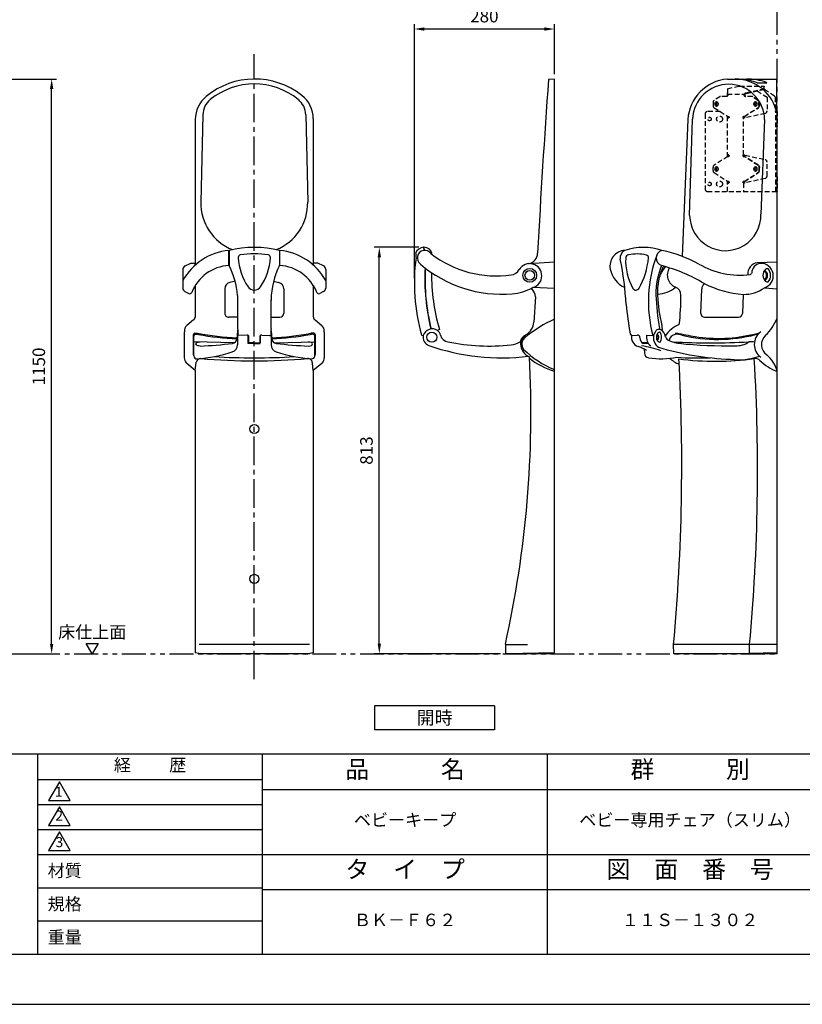
# Model space of a CAD drawing. Extents: x 0 to 4200, y 0 to 2970.
# Drawn here: x 1574 to 3139, y 0 to 1970 of the extents above; entities that cross this region are included whole.
import ezdxf
from ezdxf.enums import TextEntityAlignment as Align

# ---------------------------------------------------------------- set-up
doc = ezdxf.new("R2010")
doc.units = 0
doc.header["$LTSCALE"] = 0.3
for name, pattern in [('CENTER2', [28.575, 19.05, -3.175, 3.175, -3.175]), ('HIDDEN2', [4.7625, 3.175, -1.5875]), ('PHANTOM2', [31.75, 15.875, -3.175, 3.175, -3.175, 3.175, -3.175])]:
    doc.linetypes.add(name, pattern=pattern)
doc.layers.get('DEFPOINTS').update_dxf_attribs({"linetype": 'CONTINUOUS'})
for name, color, linetype in [('CENTER', 6, 'CENTER2'), ('DIMS', 1, 'CONTINUOUS'), ('GENKYO', 3, 'CONTINUOUS'), ('MODEL', 7, 'CONTINUOUS'), ('MODEL2', 4, 'HIDDEN2'), ('TEXT', 7, 'CONTINUOUS'), ('TITLE', 7, 'CONTINUOUS')]:
    doc.layers.add(name, color=color, linetype=linetype)
doc.styles.add('DIMS', font='romans.shx', dxfattribs={"width": 0.75, "bigfont": 'bigfont.shx'})
doc.styles.get("Standard").update_dxf_attribs({"font": 'romans.shx', "bigfont": 'bigfont.shx'})
doc.dimstyles.new('DIMS1_10', dxfattribs={"dimscale": 10, "dimtxt": 2.5, "dimasz": 2, "dimexe": 1, "dimexo": 1, "dimgap": 1, "dimtad": 1, "dimtxsty": 'DIMS', "dimcen": 0, "dimclrt": 7, "dimazin": 3, "dimtfac": 1, "dimtmove": 0, "dimatfit": 3})

# ---------------------------------------------------------------- blocks, each defined once
blk = doc.blocks.new('*D1')
at = {"layer": 'DEFPOINTS', "color": 0, "ltscale": 10}
for p in [(1395.3, 1851.2), (1638.3, 1851.2), (1506.4, 701.2)]:
    blk.add_point(p, dxfattribs=at)
at = {"layer": 'DIMS', "color": 0, "ltscale": 10}
for p, q in [((1405.3, 1851.2), (1648.3, 1851.2)), ((1638.3, 721.2), (1638.3, 1831.2)), ((1516.4, 701.2), (1648.3, 701.2))]:
    blk.add_line(p, q, dxfattribs=at)
for points in [[(1634.9, 1831.2), (1641.6, 1831.2), (1638.3, 1851.2)], [(1634.9, 721.2), (1641.6, 721.2), (1638.3, 701.2)]]:
    blk.add_solid(points, dxfattribs=at)
at = {"layer": 'DIMS', "color": 7, "ltscale": 10, "insert": (1615.8, 1276.2), "char_height": 25, "attachment_point": 5, "rotation": 90, "style": 'DIMS'}
blk.add_mtext('1150', dxfattribs=at)
blk = doc.blocks.new('*D6')
at = {"layer": 'DEFPOINTS', "color": 0, "ltscale": 10}
for p in [(2363.5, 1951.3), (2643.5, 1851.2), (2363.5, 1443.1)]:
    blk.add_point(p, dxfattribs=at)
at = {"layer": 'DIMS', "color": 0, "ltscale": 10}
for p, q in [((2363.5, 1453.1), (2363.5, 1961.3)), ((2623.5, 1951.3), (2383.5, 1951.3)), ((2643.5, 1861.2), (2643.5, 1961.3))]:
    blk.add_line(p, q, dxfattribs=at)
for points in [[(2383.5, 1954.6), (2383.5, 1947.9), (2363.5, 1951.3)], [(2623.5, 1954.6), (2623.5, 1947.9), (2643.5, 1951.3)]]:
    blk.add_solid(points, dxfattribs=at)
at = {"layer": 'DIMS', "color": 7, "ltscale": 10, "insert": (2503.5, 1973.8), "char_height": 25, "attachment_point": 5, "style": 'DIMS'}
blk.add_mtext('280', dxfattribs=at)
blk = doc.blocks.new('*D7')
at = {"layer": 'DEFPOINTS', "color": 0, "ltscale": 10}
for p in [(2293.5, 1514.6), (2382.5, 1514.6), (2545.5, 701.2)]:
    blk.add_point(p, dxfattribs=at)
at = {"layer": 'DIMS', "color": 0, "ltscale": 10}
for p, q in [((2372.5, 1514.6), (2283.5, 1514.6)), ((2293.5, 721.3), (2293.5, 1494.6)), ((2535.5, 701.2), (2283.5, 701.2))]:
    blk.add_line(p, q, dxfattribs=at)
for points in [[(2290.2, 1494.6), (2296.8, 1494.6), (2293.5, 1514.6)], [(2290.2, 721.3), (2296.8, 721.3), (2293.5, 701.2)]]:
    blk.add_solid(points, dxfattribs=at)
at = {"layer": 'DIMS', "color": 7, "ltscale": 10, "insert": (2271, 1107.9), "char_height": 25, "attachment_point": 5, "rotation": 90, "style": 'DIMS'}
blk.add_mtext('813', dxfattribs=at)

msp = doc.modelspace()

# ---------------------------------------------------------------- linework, layer by layer
at = {"layer": 'CENTER', "ltscale": 10}
msp.add_line((2043.5, 650.3), (2043.5, 1901.2), dxfattribs=at)
at = {"layer": 'DEFPOINTS', "ltscale": 20}
msp.add_lwpolyline([(0, 0), (4200, 0), (4200, 2970), (0, 2970)], close=True, dxfattribs=at)
at = {"layer": 'GENKYO', "linetype": 'PHANTOM2', "ltscale": 10}
for p, q in [((3088.8, 701.2), (3088.8, 2600.3)), ((350, 701.2), (3088.8, 701.2))]:
    msp.add_line(p, q, dxfattribs=at)
at = {"layer": 'MODEL', "ltscale": 10}
for p, q in [((2643.5, 1851.2), (2631.8, 1850.3)), ((2643.5, 703), (2643.5, 1851.2)), ((2989.5, 1851.2), (3087.8, 1851.2)), ((3049.2, 1843.9), (3068.5, 1843.8)), ((3068.5, 1843.8), (3067.6, 1844.4)), ((3087.8, 1851.2), (3087.8, 1786.2)), ((3088.8, 1796.1), (3087.8, 1796.1)), ((3088.8, 701.2), (3088.8, 1796.1)), ((1940.6, 1779.9), (1936.7, 1605.2)), ((2146.4, 1779.9), (2150.3, 1605.2)), ((1925.5, 1770.1), (1925.5, 1479.2)), ((2161.5, 1771.4), (2161.5, 1478.9)), ((2910.4, 1770.2), (2899.1, 1496.3)), ((2914, 1578.1), (2919.8, 1771.2)), ((3064, 1770.1), (3056.6, 1580.8)), ((1992.5, 1478.3), (1992.5, 1508.3)), ((1993, 1508.4), (1993, 1479)), ((2094, 1508.4), (2094, 1478.7)), ((2094.5, 1478.3), (2094.5, 1508.3)), ((2382, 1514.6), (2382.6, 1508.2)), ((2382.5, 1514.6), (2383.1, 1508.2)), ((1905.1, 1477.5), (1916.5, 1482.5)), ((1916.5, 1482.5), (1925.2, 1482.5)), ((1925.2, 1478.9), (1925.2, 1482.5)), ((1993, 1479), (1993, 1478.7)), ((2011.2, 1494.5), (2011.2, 1494.5)), ((2075.8, 1494.5), (2075.8, 1494.5)), ((2093.9, 1478.2), (2093.8, 1478)), ((2161.8, 1478.6), (2161.8, 1482.5)), ((2170.5, 1482.5), (2161.8, 1482.5)), ((2181.9, 1477.4), (2170.5, 1482.5)), ((2643.5, 1485.1), (2592.4, 1481.8)), ((3088.8, 1485.1), (3049, 1483.6)), ((1900.5, 1470.2), (1900.5, 1433.1)), ((2186.5, 1470.2), (2186.5, 1433.1)), ((3064.6, 1467.7), (3063.8, 1468.6)), ((3065.2, 1467.5), (3063.9, 1468.7)), ((1925.5, 1438.3), (1925.5, 1375.1)), ((2005, 1446.6), (1994.8, 1444.3)), ((2082.1, 1446.6), (2092.5, 1444.1)), ((2161.5, 1438.2), (2161.5, 1375.1)), ((3063.8, 1448.5), (3064.2, 1448.8)), ((3064, 1448.3), (3065, 1449.1)), ((1904.9, 1426), (1912.8, 1422)), ((1923.2, 1434.5), (1925.2, 1434.5)), ((1925.2, 1434.5), (1925.2, 1437.8)), ((1984.5, 1431.6), (1984.5, 1382.6)), ((2102.5, 1431.4), (2102.5, 1382.6)), ((2161.8, 1437.8), (2161.8, 1434.5)), ((2163.7, 1434.5), (2161.8, 1434.5)), ((2182.1, 1426), (2174.2, 1422)), ((2643.5, 1431.9), (2600.4, 1434.1)), ((2936.5, 1381.9), (2938.3, 1431.1)), ((3021.1, 1420.4), (3019.7, 1382.3)), ((3063.6, 1433.6), (3088.8, 1431.8)), ((2010, 1418.3), (2010, 1352)), ((2077, 1352), (2077, 1410)), ((2605.8, 1415.4), (2602.4, 1364.6)), ((1921.6, 1369.3), (1908.6, 1358.2)), ((2010, 1374.6), (1992.5, 1374.6)), ((2077, 1374.6), (2094.5, 1374.6)), ((2165.4, 1369.3), (2178.4, 1358.2)), ((2943.5, 1374.6), (3011.7, 1374.6)), ((1903.5, 1345.6), (1903.5, 1293.1)), ((1924.4, 1342.5), (1930.2, 1342.5)), ((1926.5, 1340.5), (1928.3, 1340.5)), ((2009.8, 1347.1), (2008.7, 1331.6)), ((2009.8, 1347.1), (2009.8, 1319.4)), ((2010, 1352), (2010.3, 1348.9)), ((2010.3, 1348.9), (2010.3, 1347.1)), ((2010.3, 1347.1), (2010.4, 1344.9)), ((2010.4, 1344.9), (2010.5, 1342.6)), ((2010.5, 1342.6), (2010.5, 1338.3)), ((2076.6, 1344.9), (2076.5, 1342.6)), ((2076.5, 1342.6), (2076.5, 1338.3)), ((2076.7, 1347.1), (2076.6, 1344.9)), ((2077, 1352), (2076.7, 1348.9)), ((2076.7, 1348.9), (2076.7, 1347.1)), ((2077.2, 1347.2), (2078.3, 1331.6)), ((2077.2, 1347.1), (2077.2, 1319.4)), ((2162.5, 1342.5), (2156.8, 1342.5)), ((2160.5, 1340.5), (2158.8, 1340.5)), ((2183.5, 1345.6), (2183.5, 1293.1)), ((2413.7, 1350.4), (2409.6, 1348.1)), ((2852.3, 1350.9), (2853.1, 1351.1)), ((2885.1, 1340.4), (2887.4, 1343.3)), ((3043, 1341), (3051.1, 1342.5)), ((3051.1, 1342.5), (3052.9, 1342.5)), ((1921.4, 1339.5), (1921.4, 1299.8)), ((1922.5, 1297.4), (1922.5, 1336.9)), ((2003.5, 1323.6), (1922.5, 1325.6)), ((2029.4, 1338.7), (2010.5, 1338.3)), ((2031.5, 1322), (2031.5, 1338.5)), ((2043.5, 1322), (2031.5, 1322)), ((2032, 1338.3), (2032, 1323.4)), ((2043.5, 1323.4), (2032, 1323.4)), ((2043.5, 1323.4), (2055, 1323.4)), ((2043.5, 1322), (2055.5, 1322)), ((2055, 1338.3), (2055, 1323.4)), ((2055.5, 1322), (2055.5, 1338.4)), ((2058.7, 1338.6), (2074.1, 1338.3)), ((2074.1, 1338.3), (2076.5, 1338.3)), ((2083.4, 1323.6), (2164.5, 1325.6)), ((2164.5, 1296.8), (2164.5, 1336.6)), ((2165.5, 1339.5), (2165.5, 1299.8)), ((2377.7, 1339.1), (2381.3, 1338.3)), ((2575.1, 1325.5), (2576.5, 1325.2)), ((2799.2, 1338.3), (2809.2, 1338.6)), ((2830.8, 1323.4), (2819, 1323.4)), ((2831.8, 1321.9), (2820.9, 1321.9)), ((2828, 1338.6), (2840.4, 1338.4)), ((2823.3, 1310.6), (2823.4, 1303.2)), ((1908.5, 1282.4), (1907.3, 1283.6)), ((1925.5, 1267.8), (1908.6, 1282.3)), ((1921.4, 1299.8), (1922.5, 1298.1)), ((1925.5, 1267.8), (1927.5, 1284.8)), ((2161.5, 1267.8), (2159.6, 1283)), ((2178.4, 1282.3), (2161.5, 1267.8)), ((2178.5, 1282.4), (2179.7, 1283.6)), ((1925.5, 1267.8), (1925.5, 703)), ((2161.5, 1267.8), (2161.5, 703)), ((2154.1, 720.2), (1933, 720.2)), ((2545.5, 720.2), (2589.6, 720.2)), ((2545.5, 720.2), (2545.5, 701.2)), ((3088.8, 720.2), (2882, 720.1)), ((2882.2, 701.2), (2882, 720.1)), ((3033.9, 701.4), (3033.9, 720.2)), ((1932.3, 701.9), (1925.5, 703)), ((1932.3, 701.2), (1932.3, 701.9)), ((1932.3, 701.9), (2017.6, 701.3)), ((2154.7, 701.2), (1932.3, 701.2)), ((2154.7, 701.9), (2069.5, 701.3)), ((2161.5, 703), (2154.7, 701.9)), ((2154.7, 701.2), (2154.7, 701.9)), ((2640.5, 701.2), (2545.5, 701.2)), ((2643.5, 703), (2549, 701.2)), ((2640.5, 702.9), (2640.5, 701.2)), ((3088.8, 701.2), (2882.2, 701.2)), ((3088.8, 703), (3006, 701.2)), ((3079.3, 701.2), (3079.3, 702.8))]:
    msp.add_line(p, q, dxfattribs=at)
for centre, radius in [((2594.2, 1458.5), 13.8), ((2594.2, 1458.5), 9.5), ((2398.5, 1334.7), 10), ((2043.5, 1151.2), 9.03), ((2043.5, 851.2), 9.1)]:
    msp.add_circle(centre, radius, dxfattribs=at)
for centre, radius, start, end in [((2044.3, 1699), 152.2, 51.6667, 129.5955), ((2043.5, 1701.3), 140, 51.0476, 128.9524), ((18970.8, 649.8), 16383, 175.79786, 177.01465), ((2997.3, 1764.5), 87.1, 95.1656, 176.2749), ((2991.9, 1768.6), 72.1, 1.1915, 177.9466), ((3004.2, 1765.1), 86.2, 11.105, 89.3541), ((2989.5, 1665.7), 187.9, 71.4829, 80.8919), ((3027.8, 1731.7), 119.5, 70.5385, 89.9918), ((1985.5, 1770.1), 60, 129.5955, 180), ((2101.5, 1771.4), 60, 0, 51.6667), ((1980.6, 1779), 40, 128.9524, 178.7043), ((2106.4, 1779), 40, 1.2957, 51.0476), ((2036.7, 1602.9), 100, 178.7043, 248.4191), ((2050.3, 1602.9), 100, 291.6572, 1.2957), ((2985.3, 1579.1), 71.3, 180.7823, 1.3991), ((2003.5, 1391.4), 117.4, 95.351, 151.2997), ((2043.7, 1300.6), 213.8, 76.3802, 103.7061), ((2016.2, 1494.4), 4.92, 98.4631, 179.9822), ((2043.5, 1321.6), 180, 81.0223, 98.978), ((2070.9, 1494.4), 4.92, 0.0181, 81.5372), ((2082.3, 1389.5), 119.5, 29.2805, 84.1131), ((2383.5, 1496), 18.6, 94.5073, 159.1748), ((2373, 1502.9), 6.87, 181.9168, 209.8937), ((1800.6, 1509.3), 566.5, 358.4776, 359.0097), ((2384.5, 1493.3), 15, 34.9029, 234.5735), ((2382.8, 1498.1), 16.5, 6.8374, 90.8221), ((2527.3, 1670.8), 213.5, 232.3081, 277.9639), ((2587.8, 1503.6), 22.3, 281.2094, 358.4084), ((2786.1, 1476.9), 31.5, 93.1366, 191.1757), ((2791.3, 1493.6), 16.2, 115.3222, 190.4201), ((2821.4, 1398.9), 115.5, 71.2649, 108.7419), ((2793.1, 1492.7), 7, 101.3663, 177.4343), ((2808.4, 1416.3), 84.9, 77.03, 101.3663), ((2826.3, 1493.7), 5.5, 354.3309, 77.03), ((3093.9, 1406.5), 262.5, 159.3407, 195.0534), ((2862.9, 1493.1), 15.8, 105.9228, 250.9929), ((2801.4, 1240.2), 274.1, 61.5066, 77.966), ((1998.3, 1392.5), 86, 93.8625, 158.4559), ((1995.5, 1479), 2.51, 186.6483, 199.1475), ((1840.8, 1403.1), 169.9, 5.1607, 26.2499), ((2024.9, 1494.7), 13.7, 181.2194, 184.2047), ((2131.1, 1502), 120.2, 183.9552, 213.5785), ((1955.9, 1502), 120.1, 326.4317, 356.0461), ((2062.1, 1494.7), 13.7, 355.7956, 358.7809), ((2237.6, 1406.4), 160.6, 153.5558, 178.7252), ((2091.7, 1479), 2.34, 340.4624, 349.8999), ((2096.1, 1478.3), 2.09, 168.8725, 173.5412), ((2088.7, 1392.5), 86, 21.5436, 86.0929), ((2750.9, 1443.1), 387.4, 172.4216, 195.5716), ((2538.8, 1670.7), 250.1, 229.3125, 274.7117), ((2594.1, 1457.6), 24.3, 285.2473, 148.9591), ((2141.1, 1361.6), 647.2, 3.433, 11.5043), ((2898.3, 1488), 112.3, 177.4343, 209.6562), ((2674.3, 1508.8), 158.2, 331.1751, 354.3309), ((3002.7, 1419.7), 156.3, 158.0629, 180.0236), ((2767.4, 1144.5), 345.6, 59.466, 74.8494), ((3014.1, 1621), 162.1, 239.627, 277.5376), ((3052.9, 1461.2), 22.8, 99.9845, 183.7694), ((3058, 1462.6), 20, 98.5523, 178.4697), ((3056.3, 1457.5), 24.9, 287.0821, 93.0373), ((1908.5, 1470.2), 8, 115.4143, 180), ((2178.5, 1470.2), 8, 0, 64.6687), ((2805.3, 1451.6), 420.9, 177.0134, 193.822), ((2802.3, 1451.2), 417.4, 176.992, 193.8798), ((2783.1, 1459.4), 385.2, 179.3098, 196.4382), ((2554.9, 1480.2), 21, 275.4608, 331.0492), ((2807, 1481.7), 52.9, 191.9121, 244.5995), ((2837.5, 1474.9), 23.3, 320.7018, 333.7932), ((2879.4, 1458.3), 21.9, 127.1768, 163.173), ((2896.1, 1459.1), 26.8, 147.6313, 246.4937), ((3035, 1463.2), 3, 277.5376, 358.4697), ((3056.5, 1458.3), 19.4, 318.0416, 44.2574), ((1997.5, 1431.6), 13, 102.3993, 179.9459), ((2089.5, 1431.4), 13, 0, 76.6604), ((2954.5, 1430.8), 16.2, 135.4229, 179.078), ((3035.8, 1624.2), 204.3, 242.9877, 265.8861), ((1908.5, 1433.1), 8, 180, 243.3193), ((1914.6, 1425.6), 4, 243.3193, 338.4559), ((2043.5, 1443.9), 15, 213.5785, 326.4317), ((2172.4, 1425.6), 4, 201.5436, 296.6523), ((2178.5, 1433.1), 8, 296.6523, 0), ((2550.6, 1522.7), 101.6, 274.9243, 299.3573), ((2585.8, 1415.2), 20.1, 0.3797, 57.1451), ((2806.8, 1435.9), 7, 209.6562, 331.1751), ((3393.4, 1443.2), 547.5, 182.4689, 189.5886), ((2847.5, 1480.5), 59.6, 272.9201, 309.5018), ((2880.7, 1419.3), 15.9, 358.4403, 72.7245), ((2442.1, 1415.7), 454.5, 352.9887, 0.4063), ((3022.5, 1491.2), 70.8, 268.9192, 305.5598), ((2224.4, 1409), 147.4, 180.1915, 180.3024), ((3295.9, 1439.9), 510.2, 184.4923, 191.1102), ((1992.5, 1382.6), 8, 179.9459, 270), ((2094.5, 1382.6), 8, 270, 0), ((2943.5, 1381.6), 7, 177.839, 270), ((3011.7, 1382.6), 8, 270, 357.8781), ((1917.2, 1376.4), 8.36, 301.5463, 350.8498), ((2169.8, 1376.4), 8.36, 189.1502, 238.4537), ((2750.1, 1133.9), 259.6, 114.2407, 129.0342), ((2570.3, 1367.3), 32.3, 302.0888, 355.217), ((2920.1, 1297.9), 67.9, 113.339, 144.5911), ((3001.9, 1406.3), 93.1, 313.2777, 338.9478), ((1917.8, 1347.2), 14.3, 129.7, 186.3095), ((1924.4, 1339.5), 3, 90, 180.1027), ((1926.4, 1336.6), 3.91, 89.4262, 176.0851), ((1928.2, 1320), 20.5, 79.9221, 89.8644), ((2043.5, 1960.2), 628, 259.6087, 266.8341), ((2043.6, 1961.1), 630.9, 259.7912, 266.825), ((2013.3, 1347.1), 3.47, 150.7866, 179.8752), ((2073.7, 1347.1), 3.47, 0.1248, 29.2134), ((2043.5, 1960.2), 628, 273.166, 280.3913), ((2043.4, 1961.1), 630.9, 273.175, 280.2088), ((2158.8, 1320), 20.5, 90.1357, 100.0681), ((2160.5, 1336.5), 4, 358.3732, 90), ((2162.5, 1339.5), 3, 0, 90), ((2169.2, 1347.2), 14.3, 353.6905, 50.3), ((2399.2, 1332.4), 18.9, 56.7223, 161.6249), ((2398.6, 1333.9), 18, 14.8715, 52.4912), ((2602.7, 1317.3), 27.4, 124.0245, 173.1683), ((2799.1, 1342.3), 4, 191.1102, 271.2596), ((2840.1, 1340.9), 2.58, 277.5492, 342.1234), ((2863.7, 1333.5), 22.2, 162.4723, 237.4415), ((2864.7, 1331.8), 23.7, 132.9981, 159.3686), ((2861.5, 1334.7), 14, 158.7428, 203.3331), ((2853.2, 1344.1), 6.86, 97.3575, 132.6354), ((2855.1, 1337.8), 6.86, 96.6925, 164.0236), ((2850.6, 1337), 13.9, 14.2272, 83.3683), ((2852.2, 1352.1), 1.38, 313.1443, 357.4767), ((2882.8, 1342.7), 18.9, 186.8152, 220.2009), ((2889.1, 1324.2), 16.7, 103.6493, 166.1347), ((2888.2, 1310.9), 29.6, 69.2933, 95.9914), ((3162.9, 2645.9), 1331.5, 258.0608, 259.6998), ((2969.9, 1637.5), 307.2, 256.5892, 284.3319), ((2971.4, 1630.5), 298.2, 261.0093, 283.8959), ((3074.8, 1320), 31.5, 126.5989, 233.3862), ((3051.5, 1319.8), 20.8, 91.5099, 105.4252), ((1912.1, 1993.6), 676.9, 271.9386, 277.4592), ((1998.7, 1332.3), 10, 277.4592, 355.7764), ((2029.3, 1326.7), 11.9, 76.7803, 89.3476), ((2058, 1325), 13.6, 87.0181, 102.599), ((2088.3, 1332.3), 10, 184.2026, 262.5409), ((2174.9, 1993.6), 676.9, 262.5409, 268.0614), ((2398.7, 1334.7), 17.8, 168.1552, 249.4389), ((2432.8, 1342.8), 17.4, 194.3434, 262.5742), ((2513.4, 1719.8), 402.8, 258.14, 276.2332), ((2554.1, 1357.6), 38.3, 274.5149, 303.2386), ((2594.4, 1320.5), 19.9, 119.4187, 165.3525), ((2605.6, 1323.2), 30.2, 185.0178, 246.7292), ((2596, 1320.6), 17.6, 122.3972, 217.1452), ((2817, 1334.8), 19.6, 168.7878, 251.9382), ((2810, 1334.3), 4.39, 353.2636, 100.4004), ((2828.8, 1334), 14.4, 181.1246, 237.1266), ((2849.5, 1334.8), 21.9, 169.8991, 232.5027), ((2854.2, 1334.6), 5.92, 156.4545, 194.7408), ((2851.6, 1333.6), 3.21, 186.9976, 260.4831), ((2855, 1331.3), 6.67, 198.8809, 264.2083), ((2851.3, 1336.2), 2.65, 94.1767, 162.6304), ((2900, 1385), 62.9, 239.9434, 263.9554), ((2956.8, 2832.9), 1509.5, 267.0772, 272.8704), ((2984.9, 2167.4), 849.9, 263.8137, 271.3628), ((3007.5, 1361.8), 44.2, 266.8844, 304.2455), ((3036.9, 1296.4), 29.2, 76.518, 98.8459), ((3083, 1319.9), 25.4, 132.8976, 233.9558), ((1909, 1580.6), 289.9, 273.939, 288.1972), ((1994.8, 1319.4), 15, 288.1972, 0), ((2092.2, 1319.4), 15, 180, 251.8028), ((2177.8, 1579.7), 288.9, 251.791, 266.1782), ((2538.4, 1737.5), 444.1, 250.8226, 276.849), ((2718.3, 1452.5), 197.2, 226.2709, 247.7052), ((2782.4, 1235.6), 85.4, 58.1976, 70.531), ((2769.6, 1038.6), 282.9, 72.0513, 80.2354), ((2833.4, 1303.3), 10, 180.5312, 261.0344), ((3017.5, 1858.9), 568.8, 253.0575, 267.7833), ((1917.4, 1293.1), 13.9, 179.8948, 223.0491), ((1917.4, 1293.1), 13.9, 230.0498, 230.7189), ((1928.5, 1297.4), 6, 179.9102, 273.939), ((1936.1, 1283.1), 8.76, 85.7183, 169.1846), ((2043.5, 2551.2), 1263.8, 265.1571, 274.8429), ((2043.5, 2710.9), 1417.4, 266.7421, 273.2593), ((2150.8, 1283.1), 8.76, 358.9574, 94.2817), ((2158.5, 1297.5), 6.1, 270.5268, 353.8433), ((2163.5, 1299.8), 2, 301.6577, 0), ((2169.5, 1293.1), 13.9, 309.2811, 309.9502), ((2169.5, 1293.1), 13.9, 316.9509, 0.1052), ((473.7, 1183.4), 2122.9, 347.3983, 3.0236), ((2692.1, 1421), 161.8, 232.6085, 252.5063), ((2856.7, 1450.8), 159.3, 261.0344, 281.5425), ((2906.9, 1324.5), 45.6, 224.7917, 252.306), ((-1079.8, 1078.5), 3978, 354.8321, 3.0684), ((2931.8, 1885.3), 592.2, 265.8152, 272.2546), ((2966.1, 1839.5), 553, 262.3498, 278.0211), ((3011.6, 1419.3), 129.7, 262.8772, 288.9591), ((-761.3, 1068.4), 3811.1, 354.7593, 3.3622), ((3044.3, 1275.7), 16.2, 50.5135, 93.6338), ((3133.3, 1371.2), 114.4, 226.5318, 247.0869), ((3025.9, 1249.6), 65.3, 15.4768, 49.7509)]:
    msp.add_arc(centre, radius, start, end, dxfattribs=at)
for centre, major_axis, ratio, start_param, end_param in [((3069.9, 1458.6), (0, -13.3), 0.703579, 3.095042, 6.386756), ((3063.1, 1458.3), (0, 7.5), 0.631569, 2.981983, 6.502864), ((3063.1, 1458.3), (0, 8.64), 0.713201, 3.132379, 6.343888), ((3063.1, 1458.3), (-0.1, 9.64), 0.712702, 3.21839, 6.23032), ((2854.3, 1334.7), (-0.02, 10), 0.328195, 3.060618, 6.373576), ((2152, 1321.2), (-8.12, 0), 0.506863, 1.570796, 4.711976), ((2851.1, 1334.7), (0, 4.2), 0.258584, 3.046218, 6.325479)]:
    msp.add_ellipse(centre, major_axis=major_axis, ratio=ratio, start_param=start_param, end_param=end_param, dxfattribs=at)
at = {"layer": 'MODEL', "ltscale": 10, "extrusion": (0, 0, -1)}
msp.add_ellipse((1935, 1321.2), major_axis=(8.12, 0), ratio=0.506863, start_param=1.570796, end_param=4.712389, dxfattribs=at)
at = {"layer": 'MODEL', "ltscale": 10}
msp.add_open_spline([(2858.6, 1348.5), (2858.8, 1348.8), (2859.4, 1349.4), (2859.4, 1359.8), (2854, 1377.3), (2851.2, 1406.6), (2849.4, 1435.6), (2854.9, 1460.1), (2860, 1472.6), (2861.8, 1477)], degree=3, knots=[0, 0, 0, 0, 0.931404, 2.565211, 29.695019, 56.583373, 90.131256, 116.582558, 130.78764, 130.78764, 130.78764, 130.78764], dxfattribs=at)
at = {"layer": 'MODEL2', "ltscale": 10}
for p, q in [((3062.6, 1831.9), (3062.7, 1837)), ((3062.7, 1837), (3063, 1835.5)), ((3063, 1835.4), (3063, 1835.5)), ((3063, 1830.4), (3063, 1835.4)), ((2974.2, 1815.8), (2962.8, 1808.6)), ((2974.6, 1816.1), (2974.2, 1815.8)), ((2975.1, 1816.2), (2974.6, 1816.1)), ((2975.6, 1816.3), (2975.1, 1816.2)), ((2988.1, 1816.3), (2975.6, 1816.3)), ((2989.5, 1831.9), (2989.5, 1823.9)), ((2989.8, 1821), (3023.5, 1821)), ((2989.8, 1817.4), (2989.8, 1821)), ((3024.9, 1821.2), (3023.7, 1821.4)), ((3038.9, 1816.3), (3025.3, 1816.3)), ((3026.9, 1823.9), (3062.6, 1831.9)), ((3027.3, 1822.4), (3026.9, 1823.9)), ((3027.3, 1822.4), (3063, 1830.4)), ((3038.2, 1816.2), (3037.7, 1816.3)), ((3038.7, 1816.1), (3038.2, 1816.2)), ((3039.2, 1815.8), (3038.7, 1816.1)), ((3039.4, 1816.2), (3038.9, 1816.3)), ((3050.5, 1808.6), (3039.2, 1815.8)), ((3039.8, 1816.1), (3039.4, 1816.2)), ((3040.3, 1815.8), (3039.8, 1816.1)), ((3051.7, 1808.6), (3040.3, 1815.8)), ((3063, 1830.3), (3049.2, 1827.3)), ((3049.2, 1827.3), (3068.7, 1814.7)), ((3062.6, 1831.9), (3063, 1830.4)), ((3083.4, 1817.1), (3063, 1830.3)), ((3068.7, 1814.7), (3068.7, 1787.3)), ((3084.7, 1815.4), (3084.7, 1814.6)), ((3084.7, 1814.6), (3084.7, 1787.8)), ((3084.8, 1814.6), (3084.7, 1814.6)), ((3084.8, 1814.6), (3084.8, 1787.8)), ((2960.7, 1804), (2960.7, 1798.5)), ((2962.8, 1793.9), (2990.6, 1776.3)), ((3022.8, 1776.3), (3050.5, 1793.9)), ((3023.9, 1776.3), (3051.7, 1793.9)), ((3052.6, 1798.5), (3052.6, 1804)), ((3053.8, 1804), (3053.8, 1798.5)), ((2944.8, 1781.2), (2944.8, 1631.2)), ((2974.9, 1786.2), (2949.8, 1786.2)), ((2989.8, 1695.7), (2989.8, 1776.8)), ((2991.4, 1773.5), (2989.8, 1773.5)), ((2990.3, 1773.3), (2991.9, 1773.3)), ((2990.6, 1776.3), (2991.9, 1776.3)), ((2991.4, 1773.5), (2991.4, 1776.3)), ((3021.4, 1776.3), (3023.9, 1776.3)), ((3021.4, 1699.3), (3021.4, 1773.3)), ((3021.4, 1773.3), (3023.2, 1773.3)), ((3023.7, 1773.3), (3023.2, 1773.3)), ((3024.3, 1773.4), (3023.7, 1773.3)), ((3024.9, 1773.5), (3024.3, 1773.4)), ((3064.8, 1782.4), (3024.9, 1773.5)), ((3084.7, 1787.8), (3084.8, 1787.2)), ((3084.8, 1787.8), (3084.9, 1787.3)), ((3084.8, 1787.2), (3085, 1786.7)), ((3084.9, 1787.3), (3085.2, 1786.9)), ((3085, 1786.7), (3085.3, 1786.4)), ((3085.2, 1786.9), (3085.7, 1786.6)), ((3085.3, 1786.4), (3085.7, 1786.2)), ((3085.7, 1786.6), (3086.2, 1786.4)), ((3088.8, 1786.2), (3085.7, 1786.2)), ((3086.2, 1786.4), (3086.8, 1786.2)), ((3086.2, 1626.2), (3086.2, 1786.2)), ((3087.8, 1626.2), (3087.8, 1786.2)), ((3088.8, 1786.2), (3088.8, 1756.2)), ((3088.8, 1756.2), (3087.8, 1756.2)), ((2990.6, 1696.3), (2962.8, 1678.6)), ((2989.8, 1699), (2991.4, 1699)), ((2991.9, 1699.3), (2990.3, 1699.3)), ((2990.6, 1696.3), (2991.9, 1696.3)), ((2991.4, 1696.3), (2991.4, 1699)), ((3023.2, 1699.3), (3021.4, 1699.3)), ((3021.4, 1696.3), (3023.9, 1696.3)), ((3050.5, 1678.6), (3022.8, 1696.3)), ((3023.2, 1699.3), (3023.7, 1699.2)), ((3023.7, 1699.2), (3024.3, 1699.1)), ((3051.7, 1678.6), (3023.9, 1696.3)), ((3024.3, 1699.1), (3024.9, 1699)), ((3024.9, 1699), (3064.8, 1690.1)), ((3068.7, 1657.3), (3068.7, 1685.2)), ((2960.7, 1668.5), (2960.7, 1674)), ((2962.8, 1663.9), (2990.6, 1646.2)), ((3022.8, 1646.2), (3050.5, 1663.9)), ((3023.9, 1646.2), (3051.7, 1663.9)), ((3052.6, 1674), (3052.6, 1668.5)), ((3053.8, 1668.5), (3053.8, 1674)), ((3088.8, 1656.2), (3087.8, 1656.2)), ((3088.8, 1656.2), (3088.8, 1626.2)), ((2989.8, 1626.2), (2989.8, 1646.8)), ((2991.4, 1643.5), (2989.8, 1643.5)), ((2990.3, 1643.2), (2991.9, 1643.2)), ((2991.9, 1646.2), (2990.6, 1646.2)), ((2991.4, 1643.5), (2991.4, 1646.2)), ((3023.9, 1646.2), (3021.4, 1646.2)), ((3021.4, 1643.2), (3021.4, 1626.2)), ((3021.4, 1643.2), (3023.2, 1643.2)), ((3023.7, 1643.3), (3023.2, 1643.2)), ((3024.3, 1643.4), (3023.7, 1643.3)), ((3024.9, 1643.5), (3024.3, 1643.4)), ((3064.8, 1652.4), (3024.9, 1643.5)), ((2949.8, 1626.2), (3088.8, 1626.2))]:
    msp.add_line(p, q, dxfattribs=at)
for points in [[(2989.5, 1831.9), (3012.1, 1837), (3012.9, 1837.1), (3013.7, 1837.2), (3014.3, 1837.2), (3061.7, 1837.2), (3062.2, 1837.2), (3062.6, 1837.1), (3062.7, 1837)], [(2989.5, 1823.9), (2989.3, 1823.6), (2989.3, 1823), (2989.4, 1822.3), (2989.7, 1821.4), (2989.8, 1821), (2990.1, 1820.1), (2990.2, 1819.2), (2990.1, 1818.3), (2989.8, 1817.5), (2989.3, 1816.8), (2988.7, 1816.4), (2988.1, 1816.3)], [(3025.3, 1816.3), (3024.6, 1816.4), (3024, 1816.8), (3023.5, 1817.5), (3023.2, 1818.3), (3023.1, 1819.3), (3023.2, 1819.9), (3023.3, 1820.4), (3023.5, 1821), (3023.6, 1821.1), (3023.7, 1821.3), (3023.7, 1821.4), (3024.3, 1822.3), (3025.1, 1823), (3026, 1823.6), (3026.9, 1823.9)], [(3027.3, 1822.4), (3026.4, 1822.1), (3025.6, 1821.7), (3024.9, 1821.2), (3024.6, 1821), (3024.4, 1820.4), (3024.3, 1819.9), (3024.3, 1819.3), (3024.4, 1818.3), (3024.7, 1817.5), (3025.1, 1816.8), (3025.7, 1816.4), (3026.4, 1816.3)], [(2962.8, 1808.6), (2961.9, 1807.8), (2961.3, 1806.7), (2960.9, 1805.4), (2960.7, 1804)], [(2960.7, 1798.5), (2960.9, 1797.1), (2961.3, 1795.8), (2961.9, 1794.7), (2962.8, 1793.9)], [(2964.6, 1801.3), (2964.7, 1802.5), (2965.1, 1803.7), (2965.7, 1804.7), (2966.5, 1805.3), (2967.3, 1805.7), (2967.8, 1805.7), (2968.2, 1805.7), (2969.1, 1805.3), (2969.9, 1804.7), (2970.5, 1803.7), (2970.8, 1802.5), (2971, 1801.3), (2970.8, 1800), (2970.5, 1798.8), (2969.9, 1797.8), (2969.1, 1797.2), (2968.2, 1796.8), (2967.8, 1796.8), (2967.3, 1796.8), (2966.5, 1797.2), (2965.7, 1797.8), (2965.1, 1798.8), (2964.7, 1800), (2964.6, 1801.3)], [(2968.3, 1805.7), (2967.6, 1805.3), (2966.8, 1804.7), (2966.2, 1803.7), (2965.9, 1802.5), (2965.7, 1801.3), (2965.9, 1800), (2966.2, 1798.8), (2966.8, 1797.8), (2967.6, 1797.2), (2968.3, 1796.8)], [(2970.8, 1802.5), (2970.8, 1802.6), (2970.6, 1803), (2970.4, 1803.4), (2970.2, 1803.7), (2969.9, 1803.9), (2969.6, 1804.1), (2969.2, 1804.2), (2968.9, 1804.3), (2968.6, 1804.2), (2968.3, 1804.1), (2967.9, 1803.9), (2967.7, 1803.7), (2967.4, 1803.4), (2967.2, 1803), (2967, 1802.6), (2966.9, 1802.2), (2966.8, 1801.7), (2966.8, 1801.3), (2966.8, 1800.8), (2966.9, 1800.3), (2967, 1799.9), (2967.2, 1799.5), (2967.4, 1799.1), (2967.7, 1798.8), (2967.9, 1798.6), (2968.3, 1798.4), (2968.6, 1798.3), (2968.9, 1798.3), (2969.2, 1798.3), (2969.6, 1798.4), (2969.9, 1798.6), (2970.2, 1798.8), (2970.4, 1799.1), (2970.6, 1799.5), (2970.8, 1799.9), (2970.8, 1800)], [(2970.7, 1802.9), (2970.6, 1802.6), (2970.4, 1802.2), (2970.4, 1801.7), (2970.3, 1801.3), (2970.4, 1800.8), (2970.4, 1800.3), (2970.6, 1799.9), (2970.7, 1799.6)], [(3042.4, 1801.3), (3042.5, 1802.5), (3042.9, 1803.7), (3043.5, 1804.7), (3044.2, 1805.3), (3045.1, 1805.7), (3045.6, 1805.7), (3046, 1805.7), (3046.9, 1805.3), (3047.6, 1804.7), (3048.2, 1803.7), (3048.6, 1802.5), (3048.7, 1801.3), (3048.6, 1800), (3048.2, 1798.8), (3047.6, 1797.8), (3046.9, 1797.2), (3046, 1796.8), (3045.6, 1796.8), (3045.1, 1796.8), (3044.2, 1797.2), (3043.5, 1797.8), (3042.9, 1798.8), (3042.5, 1800), (3042.4, 1801.3)], [(3046.1, 1805.7), (3045.4, 1805.3), (3044.6, 1804.7), (3044, 1803.7), (3043.6, 1802.5), (3043.5, 1801.3), (3043.6, 1800), (3044, 1798.8), (3044.6, 1797.8), (3045.4, 1797.2), (3046.1, 1796.8)], [(3048.6, 1802.5), (3048.6, 1802.6), (3048.4, 1803), (3048.2, 1803.4), (3047.9, 1803.7), (3047.7, 1803.9), (3047.3, 1804.1), (3047, 1804.2), (3046.7, 1804.3), (3046.4, 1804.2), (3046, 1804.1), (3045.7, 1803.9), (3045.4, 1803.7), (3045.2, 1803.4), (3045, 1803), (3044.8, 1802.6), (3044.7, 1802.2), (3044.6, 1801.7), (3044.6, 1801.3), (3044.6, 1800.8), (3044.7, 1800.3), (3044.8, 1799.9), (3045, 1799.5), (3045.2, 1799.1), (3045.4, 1798.8), (3045.7, 1798.6), (3046, 1798.4), (3046.4, 1798.3), (3046.7, 1798.3), (3047, 1798.3), (3047.3, 1798.4), (3047.7, 1798.6), (3047.9, 1798.8), (3048.2, 1799.1), (3048.4, 1799.5), (3048.6, 1799.9), (3048.6, 1800)], [(3048.5, 1802.9), (3048.3, 1802.6), (3048.2, 1802.2), (3048.1, 1801.7), (3048.1, 1801.3), (3048.1, 1800.8), (3048.2, 1800.3), (3048.3, 1799.9), (3048.5, 1799.6)], [(3050.5, 1808.6), (3051.4, 1807.8), (3052.1, 1806.7), (3052.5, 1805.4), (3052.6, 1804)], [(3052.6, 1798.5), (3052.5, 1797.1), (3052.1, 1795.8), (3051.4, 1794.7), (3050.5, 1793.9)], [(3053.8, 1804), (3053.6, 1805.4), (3053.2, 1806.7), (3052.5, 1807.8), (3051.7, 1808.6)], [(3051.7, 1793.9), (3052.5, 1794.7), (3053.2, 1795.8), (3053.6, 1797.1), (3053.8, 1798.5)], [(2989.8, 1773.5), (2989.8, 1773.4), (2990, 1773.3), (2990.3, 1773.3)], [(2991.4, 1773.5), (2991.4, 1773.4), (2991.5, 1773.3), (2991.6, 1773.3)], [(2991.9, 1776.3), (2992.3, 1776.1), (2992.6, 1775.8), (2992.9, 1775.3), (2993, 1774.7), (2992.9, 1774.2), (2992.6, 1773.7), (2992.3, 1773.4), (2991.9, 1773.3)], [(3021.4, 1776.3), (3021, 1776.1), (3020.7, 1775.8), (3020.5, 1775.3), (3020.4, 1774.7), (3020.5, 1774.2), (3020.7, 1773.7), (3021, 1773.4), (3021.4, 1773.3)], [(3022.6, 1773.3), (3022.2, 1773.4), (3021.8, 1773.7), (3021.6, 1774.2), (3021.5, 1774.7), (3021.6, 1775.3), (3021.8, 1775.8), (3022.2, 1776.1)], [(2989.8, 1699), (2989.8, 1699.1), (2990, 1699.2), (2990.3, 1699.3)], [(2991.4, 1699), (2991.4, 1699.1), (2991.5, 1699.2), (2991.6, 1699.3)], [(2991.9, 1699.3), (2992.3, 1699.1), (2992.6, 1698.8), (2992.9, 1698.3), (2993, 1697.7), (2992.9, 1697.2), (2992.6, 1696.7), (2992.3, 1696.4), (2991.9, 1696.3)], [(3021.4, 1699.3), (3021, 1699.1), (3020.7, 1698.8), (3020.5, 1698.3), (3020.4, 1697.7), (3020.5, 1697.2), (3020.7, 1696.7), (3021, 1696.4), (3021.4, 1696.3)], [(3022.2, 1699.1), (3021.8, 1698.8), (3021.6, 1698.3), (3021.5, 1697.7), (3021.6, 1697.2), (3021.8, 1696.7), (3022.2, 1696.4), (3022.6, 1696.3)], [(2962.8, 1678.6), (2961.9, 1677.8), (2961.3, 1676.7), (2960.9, 1675.4), (2960.7, 1674)], [(2964.6, 1671.2), (2964.7, 1672.5), (2965.1, 1673.7), (2965.7, 1674.7), (2966.5, 1675.3), (2967.3, 1675.7)], [(2964.6, 1671.2), (2964.7, 1672.5), (2965.1, 1673.7), (2965.7, 1674.7), (2966.5, 1675.3), (2967.3, 1675.7), (2967.8, 1675.7), (2968.2, 1675.7), (2969.1, 1675.3), (2969.9, 1674.7), (2970.5, 1673.7), (2970.8, 1672.5), (2971, 1671.2), (2970.8, 1670), (2970.5, 1668.8), (2969.9, 1667.8), (2969.1, 1667.2), (2968.2, 1666.8), (2967.8, 1666.8), (2967.3, 1666.8), (2966.5, 1667.2), (2965.7, 1667.8), (2965.1, 1668.8), (2964.7, 1670), (2964.6, 1671.2)], [(2968.3, 1675.7), (2967.6, 1675.3), (2966.8, 1674.7), (2966.2, 1673.7), (2965.9, 1672.5), (2965.7, 1671.2), (2965.9, 1670), (2966.2, 1668.8), (2966.8, 1667.8), (2967.6, 1667.2), (2968.3, 1666.8)], [(3042.4, 1671.2), (3042.5, 1672.5), (3042.9, 1673.7), (3043.5, 1674.7), (3044.2, 1675.3), (3045.1, 1675.7), (3045.6, 1675.7), (3046, 1675.7), (3046.9, 1675.3), (3047.6, 1674.7), (3048.2, 1673.7), (3048.6, 1672.5), (3048.7, 1671.2), (3048.6, 1670), (3048.2, 1668.8), (3047.6, 1667.8), (3046.9, 1667.2), (3046, 1666.8), (3045.6, 1666.8), (3045.1, 1666.8), (3044.2, 1667.2), (3043.5, 1667.8), (3042.9, 1668.8), (3042.5, 1670), (3042.4, 1671.2)], [(3046.1, 1675.7), (3045.4, 1675.3), (3044.6, 1674.7), (3044, 1673.7), (3043.6, 1672.5), (3043.5, 1671.2), (3043.6, 1670), (3044, 1668.8), (3044.6, 1667.8), (3045.4, 1667.2), (3046.1, 1666.8)], [(3050.5, 1678.6), (3051.4, 1677.8), (3052.1, 1676.7), (3052.5, 1675.4), (3052.6, 1674)], [(3051.7, 1678.6), (3052.5, 1677.8), (3053.2, 1676.7), (3053.6, 1675.4), (3053.8, 1674)], [(2960.7, 1668.5), (2960.9, 1667.1), (2961.3, 1665.8), (2961.9, 1664.7), (2962.8, 1663.9)], [(2970.8, 1672.5), (2970.8, 1672.6), (2970.6, 1673), (2970.4, 1673.4), (2970.2, 1673.7), (2969.9, 1673.9), (2969.6, 1674.1), (2969.2, 1674.2), (2968.9, 1674.3), (2968.6, 1674.2), (2968.3, 1674.1), (2967.9, 1673.9), (2967.7, 1673.7), (2967.4, 1673.4), (2967.2, 1673), (2967, 1672.6), (2966.9, 1672.2), (2966.8, 1671.7), (2966.8, 1671.2), (2966.8, 1670.8), (2966.9, 1670.3), (2967, 1669.9), (2967.2, 1669.5), (2967.4, 1669.1), (2967.7, 1668.8), (2967.9, 1668.6), (2968.3, 1668.4), (2968.6, 1668.3), (2968.9, 1668.3), (2969.2, 1668.3), (2969.6, 1668.4), (2969.9, 1668.6), (2970.2, 1668.8), (2970.4, 1669.1), (2970.6, 1669.5), (2970.8, 1669.9), (2970.8, 1670)], [(2970.7, 1672.9), (2970.6, 1672.6), (2970.4, 1672.2), (2970.4, 1671.7), (2970.3, 1671.2), (2970.4, 1670.8), (2970.4, 1670.3), (2970.6, 1669.9), (2970.7, 1669.6)], [(2970.7, 1672.9), (2970.6, 1672.6), (2970.4, 1672.2), (2970.4, 1671.7), (2970.3, 1671.2), (2970.4, 1670.8), (2970.4, 1670.3), (2970.6, 1669.9), (2970.7, 1669.6)], [(3048.6, 1672.5), (3048.6, 1672.6), (3048.4, 1673), (3048.2, 1673.4), (3047.9, 1673.7), (3047.7, 1673.9), (3047.3, 1674.1), (3047, 1674.2), (3046.7, 1674.3), (3046.4, 1674.2), (3046, 1674.1), (3045.7, 1673.9), (3045.4, 1673.7), (3045.2, 1673.4), (3045, 1673), (3044.8, 1672.6), (3044.7, 1672.2), (3044.6, 1671.7), (3044.6, 1671.2), (3044.6, 1670.8), (3044.7, 1670.3), (3044.8, 1669.9), (3045, 1669.5), (3045.2, 1669.1), (3045.4, 1668.8), (3045.7, 1668.6), (3046, 1668.4), (3046.4, 1668.3), (3046.7, 1668.3), (3047, 1668.3), (3047.3, 1668.4), (3047.7, 1668.6), (3047.9, 1668.8), (3048.2, 1669.1), (3048.4, 1669.5), (3048.6, 1669.9), (3048.6, 1670)], [(3048.5, 1672.9), (3048.3, 1672.6), (3048.2, 1672.2), (3048.1, 1671.7), (3048.1, 1671.2), (3048.1, 1670.8), (3048.2, 1670.3), (3048.3, 1669.9), (3048.5, 1669.6)], [(3052.6, 1668.5), (3052.5, 1667.1), (3052.1, 1665.8), (3051.4, 1664.7), (3050.5, 1663.9)], [(3051.7, 1663.9), (3052.5, 1664.7), (3053.2, 1665.8), (3053.6, 1667.1), (3053.8, 1668.5)], [(2989.8, 1643.5), (2989.8, 1643.4), (2990, 1643.3), (2990.3, 1643.2)], [(2991.4, 1643.5), (2991.4, 1643.4), (2991.5, 1643.3), (2991.6, 1643.2)], [(2991.9, 1646.2), (2992.3, 1646.1), (2992.6, 1645.8), (2992.9, 1645.3), (2993, 1644.7), (2992.9, 1644.2), (2992.6, 1643.7), (2992.3, 1643.4), (2991.9, 1643.2)], [(3021.4, 1646.2), (3021, 1646.1), (3020.7, 1645.8), (3020.5, 1645.3), (3020.4, 1644.7), (3020.5, 1644.2), (3020.7, 1643.7), (3021, 1643.4), (3021.4, 1643.2)], [(3022.6, 1643.2), (3022.2, 1643.4), (3021.8, 1643.7), (3021.6, 1644.2), (3021.5, 1644.7), (3021.6, 1645.3), (3021.8, 1645.8), (3022.2, 1646.1)]]:
    msp.add_lwpolyline(points, dxfattribs=at)
for centre, radius in [((2953.8, 1771.2), 3.5), ((2973.8, 1771.2), 6), ((2953.8, 1641.2), 3.5), ((2973.8, 1641.2), 6)]:
    msp.add_circle(centre, radius, dxfattribs=at)
for centre, radius, start, end in [((3081.8, 1814.6), 3, 14.8351, 57.1596), ((2949.8, 1781.2), 5, 90, 180), ((3063.7, 1787.3), 5, 282.5019, 0), ((3063.7, 1685.2), 5, 360, 77.4981), ((3063.7, 1657.3), 5, 282.5019, 0), ((2949.8, 1631.2), 5, 180, 270)]:
    msp.add_arc(centre, radius, start, end, dxfattribs=at)
at = {"layer": 'TEXT', "ltscale": 10}
for p, q in [((2524.1, 597.3), (2284.1, 597.3)), ((2284.1, 597.3), (2284.1, 549.3)), ((2524.1, 597.3), (2524.1, 549.3)), ((2524.1, 549.3), (2284.1, 549.3))]:
    msp.add_line(p, q, dxfattribs=at)
msp.add_lwpolyline([(1731.4, 722.1), (1719.4, 701.2), (1707.4, 722.1)], close=True, dxfattribs=at)
at = {"layer": 'TITLE', "ltscale": 20}
for p, q in [((250, 501.2), (4100, 501.2)), ((1610, 501.2), (1610, 100)), ((2060, 101.2), (2060, 501.2)), ((2630, 101.2), (2630, 501.2)), ((1610, 450), (2060, 450)), ((2060, 430), (3200, 430)), ((1610, 400), (2060, 400)), ((1610, 350), (2060, 350)), ((1610, 300), (4100, 300)), ((1610, 233.3), (2060, 233.3)), ((2060, 230), (3200, 230)), ((1610, 166.7), (2060, 166.7))]:
    msp.add_line(p, q, dxfattribs=at)
for points in [[(250, 100), (4100, 100), (4100, 2870), (250, 2870)], [(1653.8, 445), (1632.1, 407.5), (1675.4, 407.5)], [(1653.8, 395), (1632.1, 357.5), (1675.4, 357.5)], [(1653.8, 345), (1632.1, 307.5), (1675.4, 307.5)]]:
    msp.add_lwpolyline(points, close=True, dxfattribs=at)

# ---------------------------------------------------------------- texts
at = {"layer": 'TEXT', "ltscale": 10}
msp.add_text('床仕上面', height=25, dxfattribs=at).set_placement((1719.4, 732.1), align=Align.CENTER)
at = {"layer": 'TEXT', "ltscale": 10, "insert": (2404.1, 573.3), "char_height": 30, "width": 240, "attachment_point": 5}
msp.add_mtext('{\\H0.8795x;開時}', dxfattribs=at)
at = {"layer": 'TITLE', "ltscale": 20}
for s, insert, char_height, width, attachment_point in [('経          歴', (1835, 475.5), 25, 450, 5), ('品\u3000\u3000\u3000名', (2345, 465.6), 35, 570, 5), ('群\u3000\u3000\u3000別', (2915, 465.6), 35, 570, 5), ('ベビーキープ', (2345, 365.6), 25, 570, 5), ('ベビー専用チェア（スリム）', (2915, 365.6), 25, 570, 5), ('材質', (1630.3, 280), 25, 72.828, 1), ('タ\u3000イ\u3000プ', (2345, 265.6), 35, 570, 5), ('図\u3000面\u3000番\u3000号', (2915, 265.6), 35, 570, 5), ('規格', (1630.3, 213.3), 25, 67.595, 1), ('ＢＫ－Ｆ６２', (2345, 165.6), 25, 570, 5), ('１１Ｓ－１３０２', (2915, 165.6), 25, 570, 5), ('重量', (1630.3, 146.7), 25, 71.084, 1)]:
    msp.add_mtext(s, dxfattribs=dict(at, insert=insert, char_height=char_height, width=width, attachment_point=attachment_point))
at = {"layer": 'TITLE', "ltscale": 20, "char_height": 20}
for s, insert, attachment_point in [('1', (1652.4, 422.6), 5), ('2', (1653.4, 361.3), 8), ('3', (1653.8, 321.8), 5)]:
    msp.add_mtext(s, dxfattribs=dict(at, insert=insert, attachment_point=attachment_point))

# ---------------------------------------------------------------- dimensions: what is measured, and where the dimension line sits
at = {"layer": 'DIMS', "ltscale": 10}
for base, p1, p2, angle, picture, middle in [((2363.5, 1951.3), (2643.5, 1851.2), (2363.5, 1443.1), 180, '*D6', (2503.5, 1973.8)), ((1638.3, 1851.2), (1506.4, 701.2), (1395.3, 1851.2), 90, '*D1', (1615.8, 1276.2)), ((2293.5, 1514.6), (2545.5, 701.2), (2382.5, 1514.6), 90, '*D7', (2271, 1107.9))]:
    dim = msp.add_linear_dim(base=base, p1=p1, p2=p2, angle=angle, dimstyle='DIMS1_10', override={"dimdec": 0}, dxfattribs=at)
    dim.commit()
    dim.dimension.update_dxf_attribs({"geometry": picture, "text_midpoint": middle})

doc.saveas('drawing.dxf')
